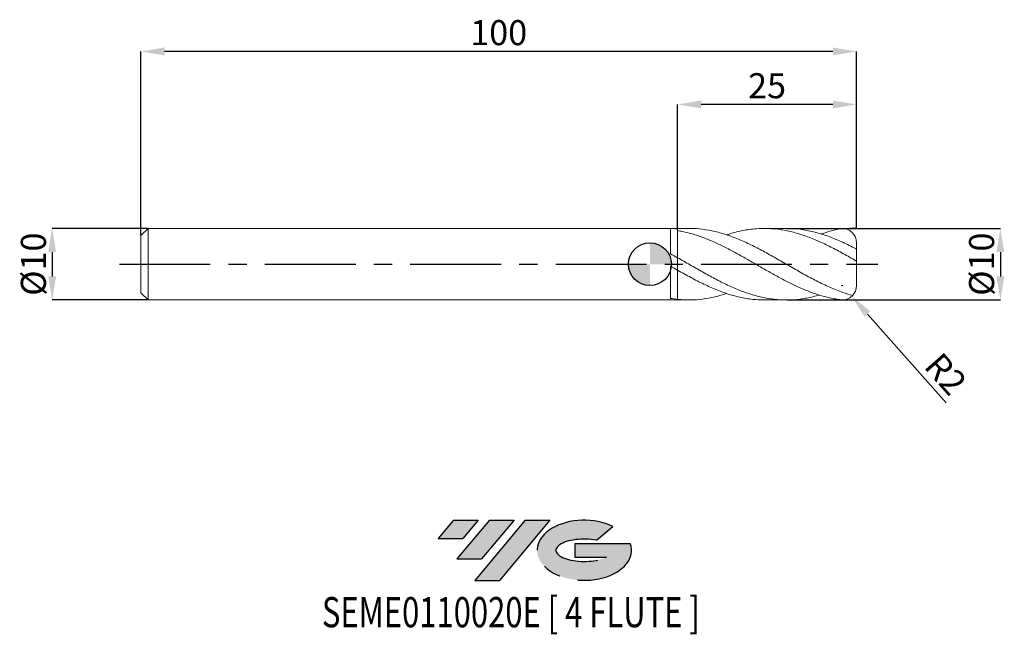
# Model space of a CAD drawing. Units: millimetres. Extents: x -88 to 50, y -52 to 34.
import ezdxf
from ezdxf.enums import TextEntityAlignment as Align

# ---------------------------------------------------------------- set-up
doc = ezdxf.new("R2010")
doc.units = ezdxf.units.MM
doc.header["$PDSIZE"] = -1
doc.linetypes.add('CENTERX2', pattern=[20.319999999999997, 12.7, -2.54, 2.54, -2.54])
for name, color, linetype in [('FORMAT', 2, 'Continuous'), ('중심선', 1, 'CENTERX2'), ('해칭선', 100, 'Continuous')]:
    doc.layers.add(name, color=color, linetype=linetype)
doc.layers.add('외형선', color=4, linetype='Continuous', lineweight=30)
doc.layers.add('치수문자_일반주서', color=7, linetype='Continuous', lineweight=15)
doc.styles.add('SLDTEXTSTYLE0', font='TXT', dxfattribs={"width": 0.75})
doc.dimstyles.new('SLDDIMSTYLE0', dxfattribs={"dimtxt": 3.5, "dimasz": 3.302, "dimexe": 0, "dimexo": 0.0625, "dimgap": 0.875, "dimtad": 1, "dimrnd": 1e-09, "dimzin": 12, "dimdsep": 46, "dimtxsty": 'SLDTEXTSTYLE0', "dimsah": 1, "dimcen": 0.09, "dimadec": 0, "dimazin": 3, "dimtfac": 1, "dimtmove": 0, "dimatfit": 0, "dimfxl": 1, "dimfrac": 2, "dimtolj": 1, "dimtzin": 12, "dimarcsym": 0})
doc.dimstyles.new('SLDDIMSTYLE1', dxfattribs={"dimtxt": 3.5, "dimasz": 3.302, "dimexe": 0, "dimexo": 0.0625, "dimgap": 0.875, "dimtad": 1, "dimrnd": 1e-09, "dimzin": 12, "dimdsep": 46, "dimtxsty": 'SLDTEXTSTYLE0', "dimsah": 1, "dimcen": 0.09, "dimadec": 0, "dimazin": 3, "dimtfac": 1, "dimtofl": 0, "dimtmove": 0, "dimatfit": 3, "dimfxl": 1, "dimfrac": 2, "dimtolj": 1, "dimtzin": 12, "dimarcsym": 0})

# ---------------------------------------------------------------- blocks, each defined once
blk = doc.blocks.new('블럭10')
at = {"layer": '중심선'}
for p, q in [((2.268634060543552, 16.24717430164393), (0.1404042013395286, 13.71084872107135)), ((2.268634060543552, 16.24717430164393), (5.714909304380834, 16.24717430164393)), ((7.28139805157953, 16.24717430164393), (2.750260043222114, 10.84717430164391)), ((5.714909304380834, 16.24717430164393), (3.58671253028996, 13.71088815037384)), ((12.29416204261559, 16.24717430164393), (5.245725140726316, 7.84717430164391)), ((10.72767329541681, 16.24717430164393), (6.196535287059397, 10.84717430164391)), ((7.28139805157953, 16.24717430164393), (10.72767329541681, 16.24717430164393)), ((15.74043728645272, 16.24717430164393), (8.692000384563599, 7.84717430164391)), ((12.29416204261559, 16.24717430164393), (15.74043728645272, 16.24717430164393)), ((22.22332737316547, 13.45928029700563), (24.52862924686651, 15.39360700705356)), ((0.1404042013395286, 13.71084872107135), (3.58671253028996, 13.71088815037384)), ((19.22039502424796, 13.00717430171391), (19.22036997980202, 11.08717430171403)), ((19.22039502424796, 13.00717430171391), (26.96566020931264, 13.00717430171391)), ((19.22036997980202, 11.08717430171403), (23.66174974927406, 11.08717430171406)), ((2.750260043222114, 10.84717430164391), (6.196535287059397, 10.84717430164391)), ((5.245725140726316, 7.84717430164391), (8.692000384563599, 7.84717430164391))]:
    blk.add_line(p, q, dxfattribs=at)
for centre, major_axis, ratio, start_param, end_param in [((20.54032771741204, 12.0471743016438), (6.600054785286829, -1.261213355974178e-13), 0.636358354079598, 0.9219305317359503, 6.513795318482858), ((20.54032771746488, 12.04717430159265), (3.960054785062283, 1.540847449632565e-10), 0.3939339440162632, 1.131841032648279, 5.62031148352944)]:
    blk.add_ellipse(centre, major_axis=major_axis, ratio=ratio, start_param=start_param, end_param=end_param, dxfattribs=at)
at = {"layer": 'FORMAT', "color": 2, "style": 'SLDTEXTSTYLE0', "width": 0.75}
blk.add_attdef('AUTOATTR0', text='', height=4.233333333333333, dxfattribs=at).set_placement((-16.11926103943555, -0.0412997538344756), align=Align.BOTTOM_LEFT)
blk = doc.blocks.new('*D19')
at = {"layer": 'Defpoints', "color": 0}
for p in [(19.05443828080854, 5.001074928723881), (19.05443828080854, -4.998925071276101), (48.96603149318207, -4.998925071275989)]:
    blk.add_point(p, dxfattribs=at)
at = {"layer": '치수문자_일반주서', "color": 0, "lineweight": -2}
for p, q in [((19.11693828080854, 5.001074928723881), (48.96603149318205, 5.001074928723993)), ((48.96603149318207, 1.699074928723993), (48.96603149318207, -1.69692507127599)), ((19.11693828080854, -4.998925071276101), (48.96603149318209, -4.998925071275989))]:
    blk.add_line(p, q, dxfattribs=at)
at = {"layer": '치수문자_일반주서', "color": 0}
for points in [[(49.5163648265154, 1.699074928723995), (48.41569815984873, 1.699074928723991), (48.96603149318205, 5.001074928723993)], [(48.41569815984874, -1.696925071275992), (49.51636482651541, -1.696925071275988), (48.96603149318209, -4.998925071275989)]]:
    blk.add_solid(points, dxfattribs=at)
at = {"layer": '치수문자_일반주서', "color": 0, "insert": (44.59103149318207, 0.0010749287238655), "char_height": 3.5, "attachment_point": 2, "rotation": 90.0000000000002, "style": 'SLDTEXTSTYLE0'}
blk.add_mtext('\\A1;%%c10', dxfattribs=at)
blk = doc.blocks.new('*D20')
at = {"layer": 'Defpoints', "color": 0}
for p in [(-70.1339745962155, 5.001074928723895), (-83.53397459621549, -4.998925071276165), (-70.1339745962155, -4.998925071276116)]:
    blk.add_point(p, dxfattribs=at)
at = {"layer": '치수문자_일반주서', "color": 0, "lineweight": -2}
for p, q in [((-70.1964745962155, 5.001074928723895), (-83.53397459621551, 5.001074928723845)), ((-83.5339745962155, 1.699074928723846), (-83.5339745962155, -1.696925071276166)), ((-70.1964745962155, -4.998925071276116), (-83.53397459621549, -4.998925071276165))]:
    blk.add_line(p, q, dxfattribs=at)
at = {"layer": '치수문자_일반주서', "color": 0}
for points in [[(-82.98364126288217, 1.699074928723847), (-84.08430792954883, 1.699074928723844), (-83.53397459621551, 5.001074928723845)], [(-84.08430792954883, -1.696925071276167), (-82.98364126288217, -1.696925071276164), (-83.53397459621549, -4.998925071276165)]]:
    blk.add_solid(points, dxfattribs=at)
at = {"layer": '치수문자_일반주서', "color": 0, "insert": (-87.9089745962155, 0.0010749287238827), "char_height": 3.5, "attachment_point": 2, "rotation": 90.00000000000017, "style": 'SLDTEXTSTYLE0'}
blk.add_mtext('\\A1;%%c10', dxfattribs=at)
blk = doc.blocks.new('*D21')
at = {"layer": 'Defpoints', "color": 0}
for p in [(3.866025403784533, 22.33360326315227), (3.866025403784533, 4.92972827771213), (28.86602540378448, 4.880432808909362)]:
    blk.add_point(p, dxfattribs=at)
at = {"layer": '치수문자_일반주서', "color": 0, "lineweight": -2}
for p, q in [((3.866025403784533, 4.99222827771213), (3.866025403784533, 22.33360326315227)), ((25.56402540378448, 22.33360326315227), (7.168025403784533, 22.33360326315227)), ((28.86602540378448, 4.942932808909362), (28.86602540378448, 22.33360326315227))]:
    blk.add_line(p, q, dxfattribs=at)
at = {"layer": '치수문자_일반주서', "color": 0}
for points in [[(7.168025403784533, 22.88393659648561), (7.168025403784533, 21.78326992981894), (3.866025403784533, 22.33360326315227)], [(25.56402540378448, 21.78326992981894), (25.56402540378448, 22.88393659648561), (28.86602540378448, 22.33360326315227)]]:
    blk.add_solid(points, dxfattribs=at)
at = {"layer": '치수문자_일반주서', "color": 0, "insert": (16.36602540378453, 26.70860326315227), "char_height": 3.5, "attachment_point": 2, "style": 'SLDTEXTSTYLE0'}
blk.add_mtext('\\A1;25', dxfattribs=at)
blk = doc.blocks.new('*D22')
at = {"layer": 'Defpoints', "color": 0}
for p in [(-71.1339745962155, 29.74996595351914), (28.86602540378448, 4.880432808909362), (-71.1339745962155, 4.001074928723895)]:
    blk.add_point(p, dxfattribs=at)
at = {"layer": '치수문자_일반주서', "color": 0, "lineweight": -2}
for p, q in [((-71.1339745962155, 4.063574928723895), (-71.1339745962155, 29.74996595351914)), ((25.56402540378448, 29.74996595351914), (-67.8319745962155, 29.74996595351914)), ((28.86602540378448, 4.942932808909362), (28.86602540378448, 29.74996595351914))]:
    blk.add_line(p, q, dxfattribs=at)
at = {"layer": '치수문자_일반주서', "color": 0}
for points in [[(-67.8319745962155, 30.30029928685247), (-67.8319745962155, 29.19963262018581), (-71.1339745962155, 29.74996595351914)], [(25.56402540378448, 29.19963262018581), (25.56402540378448, 30.30029928685247), (28.86602540378448, 29.74996595351914)]]:
    blk.add_solid(points, dxfattribs=at)
at = {"layer": '치수문자_일반주서', "color": 0, "insert": (-21.13397459621552, 34.12496595351914), "char_height": 3.5, "attachment_point": 2, "style": 'SLDTEXTSTYLE0'}
blk.add_mtext('\\A1;100', dxfattribs=at)
blk = doc.blocks.new('SW_DOWELSYMBOL_0')
at = {"linetype": 'Continuous', "lineweight": 0}
h = blk.add_hatch(color=0, dxfattribs=at)
edge = h.paths.add_edge_path(flags=0)
edge.add_arc((0, 0), 3.000000000000001, 0, 90)
edge.add_line((0, 3.000000000000001), (0, 0))
edge.add_line((0, 0), (3.000000000000003, 0))
h = blk.add_hatch(color=0, dxfattribs=at)
edge = h.paths.add_edge_path(flags=0)
edge.add_arc((0, 0), 3.000000000000001, 180, 270.0000000000008)
edge.add_line((0, -3.000000000000001), (0, 0))
edge.add_line((0, 0), (-3.000000000000003, 0))
at = {"layer": '해칭선', "color": 0}
blk.add_circle((0, 0), 3.000000000000001, dxfattribs=at)
blk = doc.blocks.new('*D24')
at = {"layer": 'Defpoints', "color": 0}
for p in [(26.86602540378448, -2.998925071276119), (28.19358527971491, -4.49478093860411)]:
    blk.add_point(p, dxfattribs=at)
at = {"layer": '치수문자_일반주서', "color": 0}
for p, q in [((26.77602540378448, -2.998925071276119), (26.95602540378448, -2.998925071276119)), ((26.86602540378448, -3.088925071276118), (26.86602540378448, -2.908925071276119))]:
    blk.add_line(p, q, dxfattribs=at)
at = {"layer": '치수문자_일반주서', "color": 0, "lineweight": -2}
blk.add_line((30.38538663487605, -6.964438975562626), (41.40096726217045, -19.37647493123986), dxfattribs=at)
at = {"layer": '치수문자_일반주서', "color": 0}
blk.add_solid([(30.79699630770246, -6.599138749702436), (29.97377696204963, -7.329739201422815), (28.19358527971491, -4.49478093860411)], dxfattribs=at)
at = {"layer": '치수문자_일반주서', "color": 0, "insert": (41.33145202801997, -15.34352329723518), "char_height": 3.5, "attachment_point": 5, "rotation": 311.58879350622493, "style": 'SLDTEXTSTYLE0'}
blk.add_mtext('\\A1;R2', dxfattribs=at)

msp = doc.modelspace()

# ---------------------------------------------------------------- hatches: boundary and pattern name
at = {"layer": '중심선'}
for points in [[(-24.00100586470416, -35.8), (-27.44728110854144, -35.8), (-29.57551096774547, -38.33632558057259), (-26.12920263879504, -38.3362861512701)], [(-18.98824187366821, -35.8), (-22.43451711750549, -35.8), (-26.96565512586288, -41.20000000000002), (-23.5193798820256, -41.20000000000002)], [(-13.97547788263232, -35.80000000000003), (-17.42175312646943, -35.8), (-24.47019002835868, -44.20000000000002), (-21.0239147845214, -44.20000000000002)]]:
    msp.add_hatch(color=256, dxfattribs=at).paths.add_polyline_path(points, flags=0)
h = msp.add_hatch(color=256, dxfattribs=at)
edge = h.paths.add_edge_path(flags=0)
edge.add_ellipse((-9.175587451620116, -40.00000000005127), major_axis=(3.960054785062284, 1.540850780301639e-10), ratio=0.3939339440162633, start_angle=39.99803423149211, end_angle=342.9046081939157, ccw=False)
edge.add_line((-7.49258779591952, -38.5878940046383), (-5.187285922218482, -36.65356729459038))
edge.add_ellipse((-9.175587451672962, -40.00000000000015), major_axis=(6.600054785286829, -1.249000902703301e-13), ratio=0.6363583540795982, start_angle=39.99873849337408, end_angle=368.4976242363725)
edge.add_line((-2.750254959772352, -39.03999999993002), (-10.49552014483704, -39.03999999992999))
edge.add_line((-10.49552014483704, -39.03999999992999), (-10.49554518928297, -40.95999999992991))
edge.add_line((-10.49554518928297, -40.95999999992991), (-6.054165419810936, -40.95999999992988))

# ---------------------------------------------------------------- linework, layer by layer
for q in [(27.98681424894829, 5.001074928723913), (28.13049696481266, 5.001074928723916), (28.63921916778861, 5.001074928723924)]:
    msp.add_line((28.86602540378448, 5.001074928723924), q)
at = {"layer": '외형선', "linetype": 'Continuous', "lineweight": 15}
for p, q in [((-70.1339745962155, 5.001074928723895), (-71.1339745962155, 4.001074928723895)), ((3.866025403784477, 5.001074928723895), (-70.1339745962155, 5.001074928723895)), ((-70.1339745962155, 0.0010749287238809), (-70.1339745962155, 5.001074928723895)), ((2.866119219944892, 1.471423297861151), (2.866119219944892, 4.993911033079044)), ((-71.1339745962155, 0.0010749287238809), (-71.1339745962155, 4.001074928723895)), ((-71.1339745962155, -3.998925071276116), (-71.1339745962155, 0.0010749287238809)), ((-70.1339745962155, -4.998925071276101), (-70.1339745962155, 0.0010749287238809)), ((3.866025403784533, -0.8405759284733989), (3.866025403784477, 0.9104369968126491)), ((2.866119219944892, -4.777844998767602), (2.866119219944892, -0.2664837284853547)), ((-71.1339745962155, -3.998925071276116), (-70.1339745962155, -4.998925071276101)), ((-70.1339745962155, -4.998925071276101), (3.866025403784477, -4.998925071276101))]:
    msp.add_line(p, q, dxfattribs=at)
at = {"layer": '외형선', "color": 1, "linetype": 'Continuous', "lineweight": 15}
for p, q in [((5.450715130791991, 5.001074928723881), (3.866025403784477, 5.001074928723881)), ((19.05389653470843, 5.001074928723881), (16.00659108531357, 5.001074928723881)), ((28.86602540378448, 2.051652329621504), (28.86602540378448, 3.00107492872388)), ((28.86602540378448, 0.4503706855167309), (28.86602540378448, 2.051652329621504)), ((28.86602540378448, -2.998925071276119), (28.86602540378448, 0.4503706855167309)), ((3.866025403784477, -4.998925071276101), (5.450715130791934, -4.998925071276101)), ((16.00659108531352, -4.998925071276101), (19.05389653470843, -4.998925071276101))]:
    msp.add_line(p, q, dxfattribs=at)
for centre, start, end in [((26.86602540378448, 3.00107492872388), 0, 92.84555806160884), ((26.86602540378448, -2.998925071276119), 267.1544419383911, 0)]:
    msp.add_arc(centre, 2, start, end, dxfattribs=at)
at = {"layer": '외형선', "linetype": 'Continuous', "lineweight": 15}
for points in [[(3.866025403784477, 4.929728277720159), (3.532761873742459, 4.962156846389718), (3.200870930239489, 4.983584652325931), (2.866119219944892, 4.99390980688942)], [(3.866025403784533, 0.9104369968126207), (3.532761873742459, 1.0998726111888), (3.200870930239546, 1.287028154610809), (2.866119219944892, 1.471431980524088)], [(3.866025403784477, -0.8405759284775058), (3.532761873742459, -0.6506763136801936), (3.200870930239489, -0.4591648628973957), (2.866119219944892, -0.2665066090805226)], [(3.866025403784533, -4.915535756404775), (3.532761873742459, -4.880498293995995), (3.200870930239546, -4.83457891666367), (2.866119219944892, -4.777842327331225)]]:
    msp.add_open_spline(points, degree=3, dxfattribs=at)
for points, knots in [([(3.866025403784533, 4.92972827771213), (3.866025403784533, 4.785624282851003), (3.866025403784533, 4.493649336375228), (3.866025403784477, 4.016518402354492), (3.866025403784477, 3.516842493708751), (3.866025403784533, 3.013644388164749), (3.86602540378442, 2.521497327459855), (3.866025403784533, 2.063708733988847), (3.866025403784477, 1.64223513960664), (3.866025403784477, 1.287098625469113), (3.86602540378442, 1.063606892277392), (3.866025403784477, 0.9850237914765074), (3.866025403784477, 0.9793926549582608)], [0, 0, 0, 0, 0.1046729426302764, 0.2120820928759803, 0.3220621357521649, 0.4352316073223365, 0.5452116501985251, 0.6583811217687012, 0.7683611646448905, 0.881530636215066, 0.9915106790912536, 1, 1, 1, 1]), ([(3.866025403784533, 0.9793926549582608), (3.866025403784533, 1.053354344831291), (3.866025403784533, 1.216346293052055), (3.86602540378459, 1.550163411737913), (3.866025403784533, 1.954429844853166), (3.866025403784533, 2.405451882186526), (3.866025403784533, 2.889336637067501), (3.866025403784533, 3.392240757418918), (3.866025403784533, 3.899240449591446), (3.866025403784533, 4.423090474349863), (3.866025403784533, 4.753612539410057), (3.866025403784477, 4.929728277720244)], [0, 0, 0, 0, 0.0926001170818372, 0.2040660984700111, 0.3155320798581855, 0.4269980612463599, 0.5384640426345285, 0.649930024022697, 0.7613960054108789, 0.8728619867990608, 1, 1, 1, 1]), ([(3.866025403784533, -0.9082871393648446), (3.866025403784533, -0.9084767342605033), (3.866025403780725, -0.9787665425110781), (3.866025403786296, -1.190167872148589), (3.866025403783965, -1.535660003342951), (3.86602540378459, -1.950279444759897), (3.866025403784533, -2.402710227817192), (3.866025403784363, -2.891475639531375), (3.86602540378459, -3.393340936284854), (3.866025403784533, -3.902365677051517), (3.86602540378442, -4.41940944365744), (3.866025403784477, -4.74523767175975), (3.866025403784477, -4.915535756404761)], [0, 0, 0, 0, 0.0002925371898917, 0.1084543068168033, 0.2197527750902939, 0.3279145447172037, 0.4392130129906924, 0.5473747826176053, 0.6586732508910977, 0.7668350205180083, 0.8781334887914978, 1, 1, 1, 1]), ([(3.866025403784533, -4.915535756404775), (3.866025403784533, -4.772738822806641), (3.866025403784533, -4.4871449556104), (3.866025403784533, -4.014824919974881), (3.866025403784533, -3.520322044367273), (3.866025403784477, -3.013950711030628), (3.866025403784533, -2.522038377496482), (3.866025403784477, -2.057956334804356), (3.86602540378459, -1.634414409825165), (3.866025403784533, -1.26877890615911), (3.86602540378459, -1.024639813945978), (3.866025403784533, -0.9288402963636315), (3.866025403784533, -0.9082871393648446)], [0, 0, 0, 0, 0.1022992766203953, 0.2045985532407905, 0.3139599727545205, 0.4233213922682508, 0.5326828117820958, 0.6420442312959407, 0.7514056508097272, 0.8607670703235136, 0.9701284898373006, 1, 1, 1, 1])]:
    msp.add_open_spline(points, degree=3, knots=knots, dxfattribs=at)
at = {"layer": '외형선', "color": 1, "linetype": 'Continuous', "lineweight": 15}
for points, knots in [([(26.8876156741584, -4.998808532937118), (26.64259483915133, -4.966315698830473), (26.38451602108806, -4.932055410069014), (25.86884125593979, -4.850515631856726), (25.6115266201113, -4.803209052275622), (25.09237493739544, -4.695752227744978), (24.83182615259033, -4.635661598187471), (24.05199013780946, -4.437367602175118), (23.53717143192346, -4.281461369653345), (22.75670458243421, -4.014195007737757), (22.4963691340199, -3.919654461505988), (21.97848279157028, -3.720861749688981), (21.72115530812043, -3.616661344783398), (20.9424004282033, -3.289314683372839), (20.42132679576212, -3.05228225939928), (19.38837053050547, -2.550353365552456), (18.86491472207659, -2.283562142286544), (18.08812458105563, -1.869198829540511), (17.83078379829918, -1.728779301551302), (17.31159578010152, -1.443075384158109), (17.05104363223807, -1.298019773989185), (16.27124214488468, -0.8588684001505831), (15.75640082231137, -0.5612913230891641), (14.97592414426883, -0.1118972542794117), (14.71560033312965, 0.0381741121710357), (14.19776662535741, 0.3370495256959183), (13.94041209162127, 0.4858257982276806), (13.16160312543382, 0.9305539943006673), (12.6406685789202, 1.223478465761944), (11.60758190743393, 1.790585878177454), (11.08411970105941, 2.06679499901425), (10.30740892543746, 2.460099749410092), (10.0500401890606, 2.587711169852697), (9.530816391349891, 2.836146202349355), (9.27026116184543, 2.956744679963564), (8.490495039523456, 3.305479411323476), (7.975629564062718, 3.520253326666976), (7.195143897492176, 3.812776730584958), (6.934832004222063, 3.905173021025392), (6.417051482257353, 4.078677251813461), (6.159668091591346, 4.159800894881372), (5.380805873182897, 4.386429940179043), (4.860008898175966, 4.514291390281131), (4.178287722287482, 4.649208521593095), (4.012473780896284, 4.679334483002785), (3.866025403784533, 4.709570666569308)], [0.0315200369404045, 0.0315200369404045, 0.0315200369404045, 0.0315200369404045, 0.0624999999999993, 0.0624999999999993, 0.0937499999999995, 0.0937499999999995, 0.1249999999999998, 0.1249999999999998, 0.1874999999999991, 0.1874999999999991, 0.2187499999999993, 0.2187499999999993, 0.2499999999999996, 0.2499999999999996, 0.3125000000000014, 0.3125000000000014, 0.3750000000000032, 0.3750000000000032, 0.4062500000000036, 0.4062500000000036, 0.4375000000000038, 0.4375000000000038, 0.5000000000000057, 0.5000000000000057, 0.531250000000006, 0.531250000000006, 0.5625000000000062, 0.5625000000000062, 0.6250000000000056, 0.6250000000000056, 0.6875000000000048, 0.6875000000000048, 0.7187500000000044, 0.7187500000000044, 0.750000000000004, 0.750000000000004, 0.8125000000000033, 0.8125000000000033, 0.8437500000000024, 0.8437500000000024, 0.8750000000000014, 0.8750000000000014, 0.9375000000000008, 0.9375000000000008, 0.9574756374778339, 0.9574756374778339, 0.9574756374778339, 0.9574756374778339]), ([(5.450715130791991, 4.992707917145509), (5.503675705298804, 4.995446050385027), (6.137927702171794, 5.028237735351553), (7.353405258879206, 4.900722066440125), (9.096754487897329, 4.599096908658765), (10.8396380132225, 4.090679370437087), (12.58216619986473, 3.422905515676447), (14.32450434281589, 2.615532844217981), (16.06682561855609, 1.703049526101253), (17.83688849148035, 0.7061968369265799), (19.63496393795344, -0.3370202934535058), (21.46082349112891, -1.38110955347393), (23.28686456320401, -2.365036929776078), (25.11309747818763, -3.240367495629652), (26.78993282563318, -3.925338463351296), (27.85801235947118, -4.243618627398732), (28.31726875129723, -4.375112829650668)], [0, 0, 0, 0, 0.006814229611464, 0.0816067193089885, 0.1563781170874072, 0.2311312610041681, 0.3058718858054341, 0.3806057580714344, 0.45533866158029, 0.5300763825789938, 0.6083823293487295, 0.6866930715634223, 0.7650097630171249, 0.8433335522926754, 0.9216655817672434, 0.980754123737995, 0.980754123737995, 0.980754123737995, 0.980754123737995]), ([(28.76602540378457, 0.4871805354855638), (28.18469911645644, 0.8191651471071424), (27.02218629003534, 1.483054562736953), (25.27873887798859, 2.41384542051405), (23.53578013760756, 3.248573230074356), (21.79319968785137, 3.951797944046675), (20.05083703388817, 4.495572775714308), (18.30853277975808, 4.858186095538684), (16.56611544444581, 5.023801440729059), (14.79585868936624, 4.989825759835611), (12.9975692502793, 4.728158074175965), (11.63840452973085, 4.415198702397277), (10.88785992004961, 4.142509012726606), (10.7460297685929, 4.090978937781301)], [0, 0, 0, 0, 0.0967700030715863, 0.1935167430679598, 0.2902385270625205, 0.386942765382859, 0.4836369129549705, 0.5803284503991866, 0.6770248649874431, 0.773733631564634, 0.8750575014291794, 0.9763896598988228, 1, 1, 1, 1]), ([(19.05389653470843, 4.97699651210246), (19.24757126019034, 4.983764378645532), (20.04985878184851, 5.011799915354032), (21.46082677719437, 4.834891543406499), (23.28686368289402, 4.451256919777691), (25.11309771297334, 3.852869108384397), (26.93951797741386, 3.094990687936743), (28.15718340624466, 2.480469191239351), (28.76602540378445, 2.173203757958831)], [0, 0, 0, 0, 0.059827191569949, 0.2478310431729392, 0.4358491773611308, 0.6238843515850503, 0.8119393083970277, 1, 1, 1, 1]), ([(26.78036902674418, 5.001074928723909), (26.30994975616801, 4.916216461434086), (25.55370106041025, 4.739230404336297), (24.79749346028282, 4.485334709214054), (23.91722820122856, 4.233570432675227)], [0.467816771737904, 0.467816771737904, 0.467816771737904, 0.467816771737904, 0.78581386634104, 0.9790425558088662, 0.9790425558088662, 0.9790425558088662, 0.9790425558088662]), ([(28.76602540378451, 2.17320375795812), (28.78071499435623, 2.165542093222228), (28.79517472053573, 2.155620942007943), (28.80805538866196, 2.144652967960752), (28.81963566704968, 2.134792284371102), (28.83030336002412, 2.123789760114519), (28.83916642313324, 2.112509374620572), (28.84827206073248, 2.100920254581226), (28.85575860633401, 2.088640097668744), (28.86044179134535, 2.07699005886461), (28.8640005569568, 2.068137161238781), (28.86602540378448, 2.059397781458401), (28.86602540378448, 2.051652329621504)], [4e-16, 4e-16, 4e-16, 4e-16, 5.09241269374e-05, 5.09241269374e-05, 5.09241269374e-05, 9.65377487639e-05, 9.65377487639e-05, 9.65377487639e-05, 0.0001435661318019, 0.0001435661318019, 0.0001435661318019, 0.0001791246677151, 0.0001791246677151, 0.0001791246677151, 0.0001791246677151]), ([(3.866025403784477, 0.9104369968126491), (4.447208658616319, 0.5770022389978777), (5.609677292373362, -0.0899258669679455), (7.353399650959943, -1.096193753483984), (9.096755989859105, -2.055685480680591), (10.83963761124977, -2.932744832368268), (12.58216630620603, -3.69115481612253), (14.32450431935564, -4.300529303856759), (16.06682560606168, -4.736430198386326), (17.83688856629306, -4.984457097470067), (19.63496363588467, -5.026167159209333), (21.46082461888977, -4.837428514346666), (22.79543895479497, -4.565863461852819), (23.52143617166985, -4.343392334951515), (23.63874773005389, -4.306151921030861)], [0, 0, 0, 0, 0.0852055335698349, 0.1704260392466529, 0.2556225122429274, 0.3407981863150429, 0.4259595957817477, 0.5111133112343589, 0.5962659228599125, 0.6814240236585446, 0.7706478535939691, 0.8598771475839511, 0.949113220291406, 0.9663115887377912, 0.9663115887377912, 0.9663115887377912, 0.9663115887377912]), ([(28.86602540378448, 0.4503706855167309), (28.86602540378448, 0.4485573827778069), (28.86461877896613, 0.4474231702994445), (28.86178326164816, 0.4471482810308771), (28.85894117531268, 0.4468727549288047), (28.85457320772247, 0.4474625502404734), (28.84905396367583, 0.4489022015075079), (28.84374941060202, 0.4502858523280224), (28.83725104765989, 0.4524863438263793), (28.83014036721067, 0.455295823907349), (28.82284892793012, 0.4581767230796032), (28.81474724377455, 0.4617598821973132), (28.80644683374726, 0.4657423668821963), (28.79723113066308, 0.4701640034366221), (28.78756469845968, 0.4751730514825141), (28.7780641739497, 0.4803992057070161), (28.77403594211319, 0.4826151002934012), (28.77001120891248, 0.4848834167616332), (28.76602540378457, 0.4871805354855354)], [0, 0, 0, 0, 2.97137793984e-05, 2.97137793984e-05, 2.97137793984e-05, 5.95376446384e-05, 5.95376446384e-05, 5.95376446384e-05, 8.81513784631e-05, 8.81513784631e-05, 8.81513784631e-05, 0.0001174575803818, 0.0001174575803818, 0.0001174575803818, 0.0001499997242418, 0.0001499997242418, 0.0001499997242418, 0.0001636812627398, 0.0001636812627398, 0.0001636812627398, 0.0001636812627398]), ([(16.00659108531352, -4.976879039243723), (15.61224925472101, -4.976543640014324), (14.60931609523391, -4.975690616107823), (12.99756967089922, -4.73005310900977), (11.17146835995726, -4.272712400558429), (9.34514947023763, -3.61805389153653), (7.51868782063832, -2.804598536738691), (5.692284963075792, -1.868940032078324), (4.474757564038043, -1.18335212320147), (3.86602540378334, -0.8405759284768521)], [0, 0, 0, 0, 0.0974540714463277, 0.2478558250685515, 0.398269882018149, 0.5486984436658997, 0.6991425248514842, 0.8495790559451218, 1, 1, 1, 1]), ([(3.866025403784477, -4.915535756404761), (4.447208729147292, -4.957501372966956), (5.609677503978787, -5.041439980186379), (7.353398804464405, -4.907194319326205), (9.065526199078477, -4.607973939938386), (10.19631965943449, -4.258646736552375), (10.74602976859279, -4.088829080333507)], [0, 0, 0, 0, 0.2534226096139339, 0.5068897500260934, 0.7602854112236505, 1, 1, 1, 1])]:
    msp.add_open_spline(points, degree=3, knots=knots, dxfattribs=at)
at = {"layer": '중심선'}
msp.add_line((-74.1339745962155, 0.0010749287238809), (31.86602540378453, 0.0010749287238809), dxfattribs=at)
at = {"layer": '해칭선'}
msp.add_circle((0, 0), 3.000000000000001, dxfattribs=at)

# ---------------------------------------------------------------- block references
at = {"color": 7, "linetype": 'Continuous'}
msp.add_blockref('블럭10', (-29.71591516908501, -52.04717430164393), dxfattribs=at).add_auto_attribs({'AUTOATTR0': 'SEME0110020E [ 4 FLUTE ]'})
at = {"layer": '해칭선'}
msp.add_blockref('SW_DOWELSYMBOL_0', (0, 0), dxfattribs=at)

# ---------------------------------------------------------------- dimensions: what is measured, and where the dimension line sits
at = {"layer": '치수문자_일반주서'}
dim = msp.add_linear_dim(base=(-71.1339745962155, 29.74996595351914), p1=(28.86602540378448, 4.880432808909362), p2=(-71.1339745962155, 4.001074928723895), angle=4.1e-15, dimstyle='SLDDIMSTYLE1', dxfattribs=at)
dim.commit()
dim.dimension.update_dxf_attribs({"geometry": '*D22', "text_midpoint": (-21.13397459621552, 29.74996595351914), "dimtype": 160})
dim = msp.add_linear_dim(base=(3.866025403784533, 22.33360326315227), p1=(28.86602540378448, 4.880432808909362), p2=(3.866025403784533, 4.92972827771213), dimstyle='SLDDIMSTYLE1', dxfattribs=at)
dim.commit()
dim.dimension.update_dxf_attribs({"geometry": '*D21', "text_midpoint": (16.36602540378453, 22.33360326315227), "dimtype": 160})
for base, p1, p2, picture, middle in [((-83.53397459621549, -4.998925071276165), (-70.1339745962155, 5.001074928723895), (-70.1339745962155, -4.998925071276116), '*D20', (-83.5339745962155, 0.0010749287238951)), ((48.96603149318209, -4.998925071275989), (19.05443828080854, 5.001074928723881), (19.05443828080854, -4.998925071276101), '*D19', (48.96603149318207, 0.0010749287238809))]:
    dim = msp.add_linear_dim(base=base, p1=p1, p2=p2, angle=90.0000000000002, text='%%c<>', dimstyle='SLDDIMSTYLE0', dxfattribs=at)
    dim.commit()
    dim.dimension.update_dxf_attribs({"geometry": picture, "text_midpoint": middle, "dimtype": 160})
dim = msp.add_radius_dim(center=(26.86602540378448, -2.998925071276119), mpoint=(28.19358527971491, -4.49478093860411), dimstyle='SLDDIMSTYLE1', override={"dimzin": 8}, dxfattribs=at)
dim.commit()
dim.dimension.update_dxf_attribs({"geometry": '*D24', "text_midpoint": (39.36814120215198, -17.08594563439387), "dimtype": 164})

doc.saveas('drawing.dxf')
